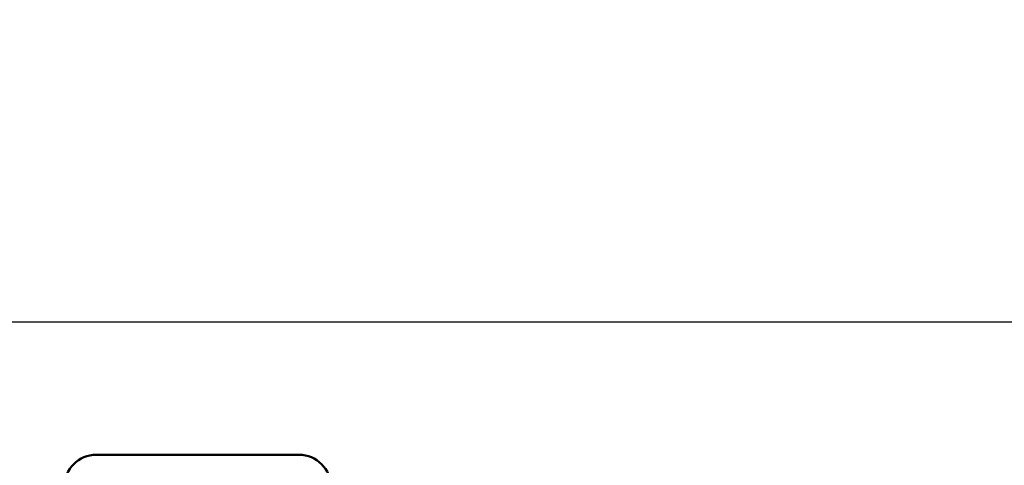
# Model space of a CAD drawing. Units: millimetres. Extents: x -2281 to 14101, y 0 to 9608.
# Drawn here: x -1358 to -435, y 9190 to 9608 of the extents above; entities that cross this region are included whole.
import ezdxf

# ---------------------------------------------------------------- set-up
doc = ezdxf.new("R2010")
doc.units = ezdxf.units.MM
doc.layers.add('MD_Visible', color=7, linetype='Continuous', lineweight=50)
doc.styles.get("Standard").update_dxf_attribs({"font": 'arial.ttf'})
doc.dimstyles.new('ISO-25', dxfattribs={"dimtxt": 2.5, "dimasz": 2.5, "dimexe": 1.25, "dimexo": 0.625, "dimtad": 1, "dimtxsty": 'Standard', "dimcen": 2.5, "dimadec": 0, "dimazin": 0, "dimtfac": 1, "dimtmove": 0, "dimatfit": 3, "dimfxl": 1, "dimarcsym": 0})

# ---------------------------------------------------------------- blocks, each defined once
blk = doc.blocks.new('CustomObjectsInViewport6_0')
at = {"layer": 'MD_Visible'}
blk.add_line((4693.14, 4922.6), (4883.14, 4922.6), dxfattribs=at)
at = {"layer": 'MD_Visible', "extrusion": (0, 0, -1)}
for centre, start, end in [((-4693.14, 4892.6), 0, 90), ((-4883.14, 4892.6), 90, 180)]:
    blk.add_arc(centre, 30, start, end, dxfattribs=at)
blk = doc.blocks.new('*D4')
at = {"color": 0, "lineweight": -2, "transparency": 16777216}
for p, q in [((-1899.37, 9264.82), (-1899.37, 9326.07)), ((2348.22, 9264.82), (2348.22, 9326.07)), ((-1779.37, 9324.82), (2228.22, 9324.82))]:
    blk.add_line(p, q, dxfattribs=at)
at = {"color": 0, "transparency": 16777216}
for points in [[(-1779.37, 9344.82), (-1779.37, 9304.82), (-1899.37, 9324.82)], [(2228.22, 9344.82), (2228.22, 9304.82), (2348.22, 9324.82)]]:
    blk.add_solid(points, dxfattribs=at)
at = {"layer": 'Defpoints', "color": 0, "transparency": 16777216}
for p in [(2348.22, 9324.82), (2348.22, 8123.91), (-1899.37, 6869.44)]:
    blk.add_point(p, dxfattribs=at)
at = {"color": 0, "transparency": 16777216, "insert": (224.42, 9476.94), "char_height": 200, "attachment_point": 5}
blk.add_mtext('425', dxfattribs=at)
blk = doc.blocks.new('*D5')
at = {"color": 0, "lineweight": -2, "transparency": 16777216}
for p, q in [((-1937.9, 9235.19), (-1999.15, 9235.19)), ((-1997.9, 9115.19), (-1997.9, 6362.64)), ((-1937.9, 6242.64), (-1999.15, 6242.64))]:
    blk.add_line(p, q, dxfattribs=at)
at = {"color": 0, "transparency": 16777216}
for points in [[(-2017.9, 9115.19), (-1977.9, 9115.19), (-1997.9, 9235.19)], [(-2017.9, 6362.64), (-1977.9, 6362.64), (-1997.9, 6242.64)]]:
    blk.add_solid(points, dxfattribs=at)
at = {"layer": 'Defpoints', "color": 0, "transparency": 16777216}
for p in [(1226.9, 9235.19), (-1997.9, 6242.64), (516.01, 6242.64)]:
    blk.add_point(p, dxfattribs=at)
at = {"color": 0, "transparency": 16777216, "insert": (-2150.08, 7738.92), "char_height": 200, "attachment_point": 5, "rotation": 90}
blk.add_mtext('300', dxfattribs=at)

msp = doc.modelspace()

# ---------------------------------------------------------------- block references
msp.add_blockref('CustomObjectsInViewport6_0', (-5979.33, 4277.78))

# ---------------------------------------------------------------- dimensions: what is measured, and where the dimension line sits
dim = msp.add_linear_dim(base=(2348.22, 9324.82), p1=(-1899.37, 6869.44), p2=(2348.22, 8123.91), dimstyle='ISO-25', override={"dimtxt": 200, "dimasz": 120, "dimgap": 50, "dimtad": 2, "dimdec": 0, "dimlfac": 0.1, "dimfxl": 60, "dimfxlon": 1})
dim.commit()
dim.dimension.update_dxf_attribs({"geometry": '*D4', "text_midpoint": (224.42, 9476.94)})
dim = msp.add_linear_dim(base=(-1997.9, 6242.64), p1=(1226.9, 9235.19), p2=(516.01, 6242.64), angle=90, text='300', dimstyle='ISO-25', override={"dimtxt": 200, "dimasz": 120, "dimgap": 50, "dimtad": 2, "dimdec": 0, "dimlfac": 0.1, "dimfxl": 60, "dimfxlon": 1})
dim.commit()
dim.dimension.update_dxf_attribs({"geometry": '*D5', "text_midpoint": (-2150.08, 7738.92)})

doc.saveas('drawing.dxf')
